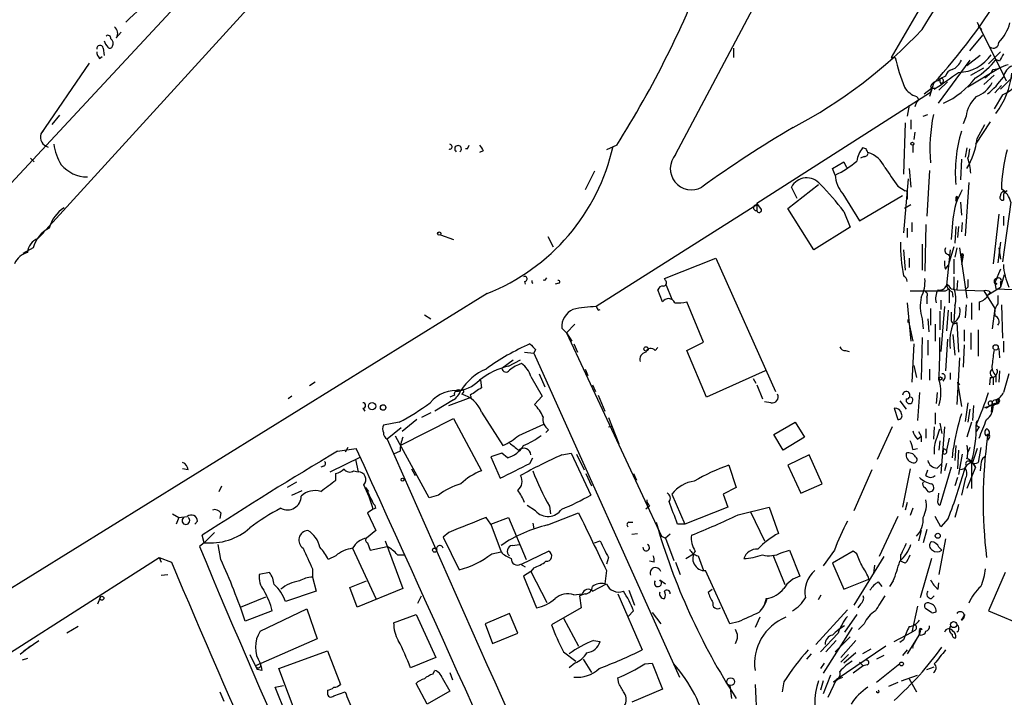
# Model space of a CAD drawing. Extents: x -341217 to 133236, y -176544 to 202283.
# Drawn here: x 231 to 320, y 165079 to 165141 of the extents above; entities that cross this region are included whole.
import ezdxf

# ---------------------------------------------------------------- set-up
doc = ezdxf.new("R2010")
doc.units = 0
doc.header["$MEASUREMENT"] = 0
doc.layers.add('MAIN', color=5, linetype='CONTINUOUS')

msp = doc.modelspace()

# ---------------------------------------------------------------- linework, layer by layer
at = {"layer": 'MAIN'}
for p, q in [((264.7527, 165156.9143), (232.2407, 165121.185)), ((257.2173, 165155.729), (216.154, 165111.533)), ((289.9833, 165128.7203), (302.3447, 165152.0883)), ((314.1133, 165145.3997), (309.5413, 165137.5257)), ((317.3307, 165140.743), (319.7013, 165135.917)), ((317.4153, 165140.4043), (317.754, 165140.0657)), ((239.268, 165139.3037), (239.6913, 165139.8117)), ((316.6533, 165138.1183), (317.8387, 165139.5577)), ((238.0827, 165138.3723), (238.1673, 165137.695)), ((295.2327, 165138.3723), (295.2327, 165137.5257)), ((317.5847, 165137.695), (316.3993, 165136.7637)), ((319.4473, 165138.0337), (318.3467, 165136.933)), ((236.8127, 165137.0177), (232.41, 165130.583)), ((237.744, 165137.441), (237.998, 165137.6103)), ((309.5413, 165137.5257), (309.88, 165137.5257)), ((316.6533, 165137.2717), (313.7747, 165133.377)), ((319.3627, 165137.187), (319.024, 165137.3563)), ((319.278, 165136.5097), (316.484, 165134.8163)), ((316.738, 165135.917), (317.9233, 165136.5943)), ((318.8547, 165135.917), (317.9233, 165135.0703)), ((318.77, 165136.425), (319.278, 165136.5097)), ((320.8867, 165136.0863), (319.4473, 165134.647)), ((319.7013, 165135.917), (319.9553, 165135.409)), ((313.3513, 165135.155), (313.0127, 165133.9697)), ((313.7747, 165135.409), (313.944, 165135.5783)), ((314.6213, 165135.3243), (313.8593, 165134.5623)), ((314.452, 165135.8323), (313.944, 165135.5783)), ((314.0287, 165135.155), (314.198, 165135.2397)), ((297.3493, 165124.3177), (313.0127, 165134.3083)), ((312.5047, 165134.2237), (313.182, 165134.7317)), ((313.5207, 165134.7317), (313.436, 165134.647)), ((319.6167, 165134.139), (318.8547, 165132.869)), ((318.9393, 165134.3083), (319.532, 165134.9857)), ((311.8273, 165133.4617), (311.658, 165133.0383)), ((311.15, 165133.2077), (310.9807, 165132.1917)), ((312.42, 165132.1917), (312.8433, 165132.361)), ((234.1033, 165132.2763), (233.426, 165131.4297)), ((310.8113, 165131.599), (310.642, 165126.9423)), ((311.3193, 165131.853), (311.3193, 165131.0063)), ((316.3147, 165132.1917), (316.0607, 165131.5143)), ((318.516, 165131.6837), (317.1613, 165129.6517)), ((232.664, 165130.9217), (232.41, 165130.583)), ((311.658, 165130.7523), (311.5733, 165130.075)), ((317.3307, 165130.1597), (318.008, 165131.4297)), ((271.1027, 165129.2283), (271.272, 165129.567)), ((272.542, 165129.059), (272.2033, 165128.8897)), ((284.6493, 165129.567), (283.718, 165129.1437)), ((307.2553, 165129.2283), (306.9167, 165129.313)), ((311.4887, 165129.567), (311.4887, 165128.8897)), ((316.3993, 165129.313), (316.23, 165128.4663)), ((231.4787, 165128.3817), (231.8173, 165128.043)), ((304.2073, 165127.4503), (305.2233, 165128.043)), ((305.2233, 165128.043), (305.4773, 165127.535)), ((307.086, 165128.551), (306.7473, 165128.3817)), ((315.8913, 165128.297), (315.8067, 165126.4343)), ((282.6173, 165127.1963), (281.7707, 165125.503)), ((304.4613, 165126.8577), (304.2073, 165127.4503)), ((311.15, 165127.4503), (311.3193, 165125.757)), ((313.0127, 165127.281), (312.7587, 165123.1323)), ((311.0653, 165126.519), (310.642, 165121.6083)), ((316.5687, 165126.1803), (316.23, 165121.3543)), ((300.1433, 165123.8097), (302.9373, 165126.011)), ((300.99, 165124.741), (300.482, 165125.757)), ((310.134, 165125.8417), (310.8113, 165125.4183)), ((297.7727, 165123.725), (297.3493, 165124.3177)), ((305.1387, 165125.1643), (306.6627, 165122.709)), ((306.6627, 165122.709), (310.5573, 165124.995)), ((310.9807, 165125.0797), (310.9807, 165124.6563)), ((315.3833, 165124.8257), (315.3833, 165124.487)), ((315.3833, 165124.487), (315.5527, 165124.8257)), ((315.8067, 165124.4023), (315.8913, 165123.217)), ((320.3787, 165124.4023), (319.6167, 165118.9837)), ((319.7013, 165124.9103), (319.7013, 165124.5717)), ((297.3493, 165124.1483), (282.7867, 165114.9197)), ((297.3493, 165124.1483), (297.3493, 165123.6403)), ((302.514, 165120.0843), (300.1433, 165123.8097)), ((305.2233, 165123.5557), (305.816, 165122.1163)), ((311.3193, 165124.1483), (310.7267, 165123.8097)), ((311.404, 165122.5397), (311.404, 165121.693)), ((315.1293, 165122.8783), (314.96, 165121.0157)), ((315.976, 165122.5397), (315.8913, 165121.693)), ((319.278, 165123.3017), (318.77, 165118.8143)), ((319.7013, 165123.1323), (319.7013, 165122.2857)), ((305.816, 165122.1163), (302.514, 165120.0843)), ((310.9807, 165122.0317), (310.9807, 165121.185)), ((312.674, 165122.3703), (312.5893, 165118.137)), ((315.3833, 165122.201), (315.2987, 165120.677)), ((315.6373, 165122.201), (315.5527, 165121.185)), ((232.156, 165121.1003), (232.664, 165121.6083)), ((268.6473, 165121.439), (269.8327, 165121.0157)), ((278.384, 165121.2697), (278.892, 165120.3383)), ((319.4473, 165120.7617), (319.1933, 165118.899)), ((231.7327, 165120.2537), (230.8013, 165119.7457)), ((310.642, 165120.0843), (310.8113, 165118.2217)), ((312.3353, 165120.5923), (312.3353, 165118.2217)), ((314.8753, 165120.0843), (314.5367, 165116.867)), ((315.214, 165120.3383), (314.706, 165118.645)), ((315.468, 165120.2537), (315.2987, 165119.407)), ((315.722, 165120.2537), (316.3993, 165115.6817)), ((319.278, 165120.2537), (319.4473, 165119.2377)), ((288.9673, 165117.4597), (293.624, 165119.3223)), ((293.624, 165119.3223), (299.0427, 165107.215)), ((311.15, 165119.3223), (311.15, 165118.4757)), ((314.706, 165119.661), (314.8753, 165119.407)), ((315.214, 165119.2377), (315.214, 165117.883)), ((315.8913, 165119.3223), (316.0607, 165119.5763)), ((316.0607, 165119.5763), (315.8913, 165118.7297)), ((315.976, 165119.7457), (316.0607, 165119.5763)), ((314.452, 165118.3063), (314.706, 165118.645)), ((319.4473, 165118.3063), (318.9393, 165117.121)), ((276.2673, 165117.2057), (276.352, 165116.9517)), ((278.13, 165117.2903), (278.2993, 165117.5443)), ((289.052, 165117.2903), (288.9673, 165117.4597)), ((315.214, 165117.629), (315.214, 165116.613)), ((315.5527, 165117.2903), (315.468, 165116.4437)), ((319.1087, 165117.4597), (318.9393, 165117.121)), ((319.786, 165117.7983), (319.4473, 165116.6977)), ((279.4, 165117.0363), (279.0613, 165116.9517)), ((288.798, 165115.343), (288.3747, 165116.4437)), ((289.1367, 165116.867), (289.6447, 165115.597)), ((314.452, 165116.359), (314.7907, 165116.5283)), ((314.7907, 165116.5283), (314.7907, 165115.2583)), ((314.96, 165116.5283), (315.468, 165116.4437)), ((315.0447, 165116.2743), (315.1293, 165115.7663)), ((315.468, 165116.4437), (317.9233, 165116.359)), ((316.484, 165116.6977), (316.23, 165116.4437)), ((317.9233, 165116.359), (318.9393, 165114.7503)), ((318.3467, 165116.0203), (319.4473, 165116.6977)), ((318.516, 165116.2743), (318.3467, 165116.0203)), ((319.1087, 165116.9517), (318.9393, 165117.121)), ((318.9393, 165117.121), (319.024, 165116.5283)), ((319.024, 165116.5283), (321.3947, 165116.4437)), ((319.4473, 165117.121), (319.4473, 165116.6977)), ((272.8807, 165116.105), (219.0327, 165082.7463)), ((312.7587, 165115.7663), (312.7587, 165115.1737)), ((314.0287, 165115.5123), (314.0287, 165114.6657)), ((319.1933, 165115.9357), (319.1933, 165115.1737)), ((282.956, 165114.581), (283.1253, 165114.6657)), ((292.5233, 165111.7023), (290.9993, 165115.343)), ((310.9807, 165115.2583), (311.3193, 165111.787)), ((313.0973, 165114.7503), (313.0973, 165113.2263)), ((313.944, 165114.4963), (313.944, 165112.803)), ((314.3673, 165114.9197), (314.0287, 165110.8557)), ((314.706, 165114.581), (314.5367, 165112.7183)), ((315.2987, 165115.0043), (315.214, 165113.4803)), ((316.3147, 165115.089), (316.23, 165113.9037)), ((316.8227, 165115.2583), (316.8227, 165113.7343)), ((317.5, 165115.343), (317.5, 165114.581)), ((318.9393, 165114.7503), (318.6853, 165112.8877)), ((319.532, 165115.089), (319.6167, 165112.041)), ((267.208, 165114.1577), (267.8007, 165113.819)), ((311.0653, 165113.4803), (311.0653, 165113.7343)), ((311.0653, 165113.7343), (311.4887, 165111.787)), ((312.3353, 165113.819), (312.42, 165112.8877)), ((312.8433, 165113.819), (312.928, 165112.6337)), ((279.654, 165112.9723), (280.0773, 165112.549)), ((280.8393, 165113.311), (280.0773, 165112.549)), ((313.5207, 165113.311), (313.5207, 165111.787)), ((315.468, 165113.4803), (315.6373, 165110.771)), ((316.1453, 165112.803), (316.1453, 165111.787)), ((317.4153, 165112.803), (317.4153, 165110.4323)), ((280.0773, 165112.549), (280.5853, 165111.787)), ((280.0773, 165112.549), (288.7133, 165094.0917)), ((312.3353, 165112.1257), (312.2507, 165108.3157)), ((312.8433, 165111.8717), (312.8433, 165110.517)), ((314.6213, 165111.9563), (314.452, 165109.0777)), ((315.1293, 165112.3797), (315.2987, 165110.517)), ((316.738, 165112.549), (316.738, 165111.025)), ((277.2833, 165111.025), (277.114, 165110.6863)), ((280.7547, 165111.533), (281.0933, 165110.771)), ((288.1207, 165110.9403), (288.3747, 165111.1943)), ((290.9993, 165110.9403), (292.5233, 165111.7023)), ((292.7773, 165106.707), (290.9993, 165110.9403)), ((305.3927, 165110.9403), (305.7313, 165110.8557)), ((311.5733, 165111.533), (311.404, 165108.0617)), ((316.1453, 165111.4483), (316.0607, 165109.4163)), ((319.278, 165111.1097), (319.3627, 165110.263)), ((319.7013, 165111.787), (319.7013, 165110.771)), ((274.2353, 165109.3317), (275.2513, 165110.0937)), ((274.828, 165109.501), (275.9287, 165110.0937)), ((276.2673, 165110.771), (277.114, 165110.6863)), ((277.114, 165110.6863), (290.322, 165081.307)), ((315.722, 165110.263), (315.468, 165106.0297)), ((281.7707, 165109.247), (282.0247, 165108.6543)), ((311.5733, 165109.5857), (311.8273, 165108.485)), ((313.0127, 165109.247), (313.0127, 165108.231)), ((276.86, 165108.5697), (277.876, 165106.7917)), ((277.622, 165108.8237), (278.13, 165107.6383)), ((298.1113, 165109.0777), (292.7773, 165106.707)), ((297.0107, 165108.4003), (297.2647, 165107.977)), ((314.3673, 165108.4003), (314.198, 165108.1463)), ((314.8753, 165108.9083), (314.8753, 165108.3157)), ((318.516, 165108.485), (318.4313, 165107.8077)), ((318.77, 165108.485), (318.77, 165107.8077)), ((319.024, 165108.6543), (319.024, 165108.0617)), ((319.3627, 165109.0777), (319.278, 165108.0617)), ((257.302, 165108.0617), (256.794, 165107.723)), ((272.288, 165108.231), (272.3727, 165107.5537)), ((282.448, 165107.8077), (282.702, 165107.215)), ((297.3493, 165107.8077), (297.8573, 165106.5377)), ((315.5527, 165108.0617), (315.722, 165107.8077)), ((315.5527, 165108.0617), (315.8913, 165105.8603)), ((255.1853, 165106.7917), (254.8467, 165106.5377)), ((269.8327, 165106.453), (268.1393, 165105.437)), ((269.4093, 165105.945), (271.4413, 165106.707)), ((269.9173, 165106.8763), (269.494, 165106.707)), ((270.764, 165107.215), (270.5947, 165106.961)), ((271.3567, 165106.8763), (271.4413, 165106.707)), ((277.876, 165106.7917), (277.1987, 165106.0297)), ((282.956, 165106.8763), (283.5487, 165105.437)), ((312.0813, 165107.1303), (311.912, 165104.5903)), ((313.69, 165107.1303), (313.6053, 165106.1143)), ((319.024, 165106.453), (319.1087, 165106.199)), ((261.62, 165105.691), (261.7893, 165105.437)), ((298.6193, 165106.199), (298.0267, 165106.2837)), ((309.7953, 165105.691), (310.134, 165104.675)), ((310.3033, 165106.3683), (310.896, 165105.6063)), ((316.484, 165106.199), (316.23, 165104.5057)), ((316.6533, 165105.6063), (316.484, 165104.421)), ((316.992, 165105.945), (316.9073, 165104.5903)), ((318.008, 165105.7757), (318.6007, 165105.945)), ((318.1773, 165105.691), (318.008, 165105.7757)), ((318.6853, 165106.2837), (318.6007, 165105.3523)), ((318.77, 165105.945), (319.1087, 165106.199)), ((318.8547, 165106.1143), (319.1087, 165106.199)), ((319.278, 165106.3683), (319.1087, 165106.199)), ((319.278, 165106.2837), (319.1087, 165106.199)), ((265.0067, 165102.3043), (269.8327, 165104.7597)), ((266.5307, 165104.675), (265.176, 165103.5743)), ((267.8007, 165105.2677), (266.954, 165104.8443)), ((269.8327, 165104.7597), (272.3727, 165100.0183)), ((272.3727, 165105.3523), (274.32, 165102.3043)), ((283.8873, 165104.8443), (284.8187, 165102.4737)), ((313.5207, 165105.2677), (313.5207, 165104.2517)), ((264.922, 165104.421), (263.4827, 165104.167)), ((265.0913, 165103.913), (263.8213, 165102.897)), ((275.7593, 165103.2357), (278.0453, 165104.2517)), ((283.8873, 165103.9977), (284.226, 165104.0823)), ((298.8733, 165103.3203), (300.8207, 165104.421)), ((300.8207, 165104.421), (301.6673, 165103.0663)), ((309.626, 165103.9977), (308.2713, 165101.0343)), ((312.674, 165103.8283), (312.674, 165102.9817)), ((313.436, 165103.9977), (313.3513, 165102.897)), ((313.69, 165103.0663), (313.944, 165103.8283)), ((313.944, 165104.3363), (314.1133, 165103.405)), ((314.3673, 165103.9977), (314.0287, 165099.7643)), ((316.8227, 165104.421), (316.3993, 165103.0663)), ((317.5, 165103.9977), (317.246, 165103.5743)), ((267.6313, 165097.563), (264.5833, 165103.151)), ((278.4687, 165103.7437), (278.2147, 165103.4897)), ((299.72, 165101.881), (298.8733, 165103.3203)), ((301.6673, 165103.0663), (299.72, 165101.881)), ((311.912, 165102.897), (312.2507, 165103.151)), ((311.9967, 165103.5743), (312.2507, 165103.151)), ((312.2507, 165103.151), (312.2507, 165102.643)), ((314.7907, 165102.9817), (314.5367, 165101.881)), ((318.4313, 165103.0663), (318.262, 165102.8123)), ((259.334, 165101.7963), (261.0273, 165102.0503)), ((260.2653, 165102.135), (260.0113, 165101.7117)), ((311.4887, 165101.9657), (311.912, 165102.0503)), ((313.944, 165102.7277), (313.8593, 165101.881)), ((314.2827, 165102.0503), (314.198, 165101.627)), ((314.2827, 165102.0503), (314.5367, 165101.881)), ((315.3833, 165102.3043), (315.2987, 165100.9497)), ((316.6533, 165102.135), (316.484, 165101.7117)), ((317.3307, 165102.0503), (316.9073, 165100.7803)), ((317.6693, 165102.135), (317.4153, 165100.7803)), ((258.6567, 165099.9337), (261.4507, 165101.2883)), ((265.0067, 165101.7963), (264.414, 165101.5423)), ((274.2353, 165101.627), (273.2193, 165101.2883)), ((273.2193, 165101.2883), (274.066, 165099.341)), ((274.7433, 165101.2037), (274.2353, 165101.627)), ((276.7753, 165100.6957), (277.0293, 165101.2037)), ((279.654, 165101.4577), (280.5007, 165101.627)), ((280.5007, 165101.627), (282.2787, 165097.817)), ((281.0087, 165101.5423), (281.686, 165100.103)), ((302.0907, 165101.4577), (300.1433, 165100.5263)), ((303.276, 165098.833), (302.0907, 165101.4577)), ((315.1293, 165101.881), (315.0447, 165101.2037)), ((315.6373, 165101.881), (315.5527, 165100.1877)), ((315.976, 165101.5423), (315.6373, 165099.6797)), ((258.064, 165100.4417), (257.81, 165100.357)), ((260.9427, 165101.0343), (261.1967, 165099.9337)), ((294.8093, 165100.5263), (295.4867, 165098.4943)), ((300.1433, 165100.5263), (301.3287, 165097.9863)), ((313.69, 165100.2723), (314.1133, 165100.6957)), ((314.96, 165100.357), (313.944, 165096.8857)), ((314.5367, 165100.6957), (314.3673, 165100.0183)), ((316.3147, 165100.5263), (316.23, 165100.2723)), ((317.1613, 165100.357), (316.3993, 165098.4097)), ((316.8227, 165100.865), (316.8227, 165098.4097)), ((317.6693, 165100.611), (317.5847, 165100.0183)), ((245.7873, 165100.103), (245.2793, 165100.1877)), ((259.1647, 165099.1717), (259.1647, 165099.7643)), ((260.7733, 165100.0183), (261.1967, 165099.9337)), ((266.0227, 165100.1877), (266.3613, 165099.595)), ((281.8553, 165099.7643), (282.3633, 165098.6637)), ((286.1733, 165099.7643), (286.4273, 165099.1717)), ((307.7633, 165100.103), (306.1547, 165096.3777)), ((311.2347, 165100.1877), (310.5573, 165096.7163)), ((312.674, 165099.595), (312.8433, 165100.103)), ((315.5527, 165099.4257), (315.2987, 165098.6637)), ((316.1453, 165100.1877), (315.8067, 165100.103)), ((248.5813, 165098.1557), (248.8353, 165098.6637)), ((255.6087, 165099.0023), (254.762, 165098.4943)), ((261.874, 165098.4943), (262.128, 165098.1557)), ((261.874, 165098.4943), (262.5513, 165097.055)), ((295.4867, 165098.4943), (294.3013, 165097.9017)), ((301.3287, 165097.9863), (303.276, 165098.833)), ((312.5893, 165098.4943), (312.8433, 165098.1557)), ((316.23, 165099.2563), (315.8913, 165097.817)), ((255.1853, 165097.817), (256.1167, 165098.2403)), ((268.478, 165097.817), (267.6313, 165097.563)), ((289.6447, 165097.9017), (290.83, 165095.1923)), ((294.3013, 165097.9017), (294.7247, 165096.7163)), ((313.7747, 165097.3937), (313.8593, 165097.9863)), ((262.382, 165097.4783), (262.5513, 165097.055)), ((262.8053, 165096.6317), (262.5513, 165096.547)), ((277.2833, 165096.3777), (276.5213, 165096.8857)), ((278.5533, 165096.801), (278.638, 165096.1237)), ((287.6127, 165096.801), (287.274, 165096.547)), ((294.7247, 165096.7163), (290.83, 165095.1923)), ((295.656, 165096.039), (298.45, 165096.7163)), ((298.45, 165096.7163), (299.2967, 165094.3457)), ((310.9807, 165097.1397), (310.8113, 165096.4623)), ((311.4887, 165096.6317), (311.2347, 165095.9543)), ((315.6373, 165096.9703), (315.2987, 165095.785)), ((244.348, 165096.1237), (244.9407, 165095.785)), ((244.9407, 165095.785), (244.6867, 165095.1923)), ((244.9407, 165095.785), (245.7027, 165095.8697)), ((248.7507, 165096.2083), (248.666, 165095.7003)), ((262.5513, 165096.547), (262.0433, 165096.2083)), ((262.0433, 165096.2083), (262.8053, 165094.5997)), ((273.2193, 165095.1923), (272.796, 165095.785)), ((273.2193, 165095.1923), (274.828, 165095.785)), ((274.828, 165095.785), (276.4367, 165091.975)), ((278.384, 165095.1077), (281.178, 165096.2083)), ((296.7567, 165096.293), (298.0267, 165093.6683)), ((310.134, 165095.8697), (308.4407, 165092.229)), ((314.0287, 165094.9383), (313.5207, 165095.8697)), ((246.634, 165095.4463), (246.38, 165095.1923)), ((273.2193, 165095.1923), (274.1507, 165092.6523)), ((277.0293, 165095.277), (277.114, 165094.769)), ((285.75, 165095.3617), (286.0887, 165095.3617)), ((290.83, 165095.1923), (290.1527, 165095.1923)), ((314.706, 165095.7003), (314.0287, 165094.9383)), ((247.2267, 165093.499), (247.0573, 165094.1763)), ((248.158, 165094.4303), (247.2267, 165093.499)), ((262.8053, 165094.5997), (261.9587, 165093.9223)), ((269.4093, 165094.4303), (268.9013, 165094.007)), ((268.9013, 165094.007), (270.3407, 165091.0437)), ((286.004, 165094.261), (286.512, 165094.3457)), ((288.7133, 165094.0917), (289.052, 165093.9223)), ((289.4753, 165094.261), (289.052, 165093.9223)), ((312.2507, 165094.5997), (311.9967, 165093.6683)), ((312.0813, 165094.4303), (312.2507, 165094.5997)), ((312.7587, 165094.6843), (312.42, 165093.499)), ((247.2267, 165093.499), (246.8033, 165093.1603)), ((248.7507, 165091.975), (248.4967, 165093.3297)), ((262.0433, 165093.499), (262.2973, 165092.8217)), ((262.2973, 165092.8217), (263.8213, 165093.1603)), ((263.652, 165093.6683), (265.2607, 165089.3503)), ((275.1667, 165093.245), (275.844, 165093.3297)), ((282.6173, 165093.499), (283.1253, 165093.6683)), ((289.052, 165093.9223), (289.814, 165091.8903)), ((314.452, 165093.8377), (313.8593, 165090.6203)), ((313.8593, 165093.0757), (314.1133, 165092.8217)), ((259.1647, 165092.3137), (258.4873, 165091.975)), ((260.6887, 165092.991), (262.8053, 165088.419)), ((264.7527, 165092.3983), (265.43, 165092.3983)), ((273.304, 165092.483), (274.1507, 165092.6523)), ((276.0133, 165091.5517), (278.4687, 165092.737)), ((290.9147, 165092.0597), (291.592, 165092.483)), ((292.0153, 165092.3137), (292.5233, 165090.959)), ((298.7887, 165092.3983), (299.8893, 165089.689)), ((299.5507, 165092.5677), (300.3127, 165092.8217)), ((300.3127, 165092.8217), (301.244, 165090.451)), ((304.3767, 165092.8217), (303.3607, 165091.3823)), ((306.07, 165092.737), (304.2073, 165091.6363)), ((306.4087, 165092.483), (306.07, 165092.737)), ((308.864, 165092.229), (306.1547, 165087.8263)), ((310.388, 165092.3983), (310.388, 165091.8057)), ((225.3827, 165080.799), (243.1627, 165092.1443)), ((243.1627, 165092.1443), (243.332, 165091.721)), ((243.1627, 165092.1443), (244.2633, 165091.721)), ((275.9287, 165091.5517), (276.352, 165091.2977)), ((283.8873, 165092.1443), (283.718, 165091.5517)), ((288.036, 165091.721), (287.6127, 165091.8057)), ((289.9833, 165091.721), (290.4067, 165090.6203)), ((304.2073, 165091.6363), (305.2233, 165089.2657)), ((308.0173, 165091.467), (307.9327, 165090.705)), ((310.8113, 165091.6363), (310.388, 165091.8057)), ((313.182, 165092.0597), (312.166, 165088.5037)), ((243.332, 165090.5357), (243.9247, 165090.6203)), ((253.1533, 165090.7897), (252.222, 165090.6203)), ((257.048, 165091.1283), (257.048, 165090.3663)), ((276.86, 165090.8743), (276.1827, 165090.451)), ((276.1827, 165090.451), (277.368, 165087.5723)), ((277.114, 165091.213), (276.86, 165090.8743)), ((276.86, 165090.8743), (278.2993, 165088.0803)), ((283.718, 165090.959), (283.5487, 165089.7737)), ((294.894, 165086.133), (292.6927, 165090.959)), ((319.8707, 165090.7897), (318.3467, 165087.3183)), ((257.048, 165090.3663), (257.3867, 165089.0963)), ((260.4347, 165089.435), (261.9587, 165090.0277)), ((282.448, 165089.0963), (283.718, 165089.7737)), ((288.544, 165090.1123), (289.052, 165089.7737)), ((305.2233, 165089.2657), (307.5093, 165090.197)), ((308.356, 165089.943), (308.6947, 165089.5197)), ((309.7107, 165090.0277), (309.372, 165089.5197)), ((313.7747, 165089.2657), (313.8593, 165089.8583)), ((257.3867, 165089.0963), (254.5927, 165088.165)), ((261.112, 165087.657), (260.4347, 165089.435)), ((265.2607, 165089.3503), (261.112, 165087.657)), ((266.6153, 165087.9957), (266.954, 165088.673)), ((280.7547, 165088.7577), (281.5167, 165088.8423)), ((281.7707, 165088.8423), (281.2627, 165088.673)), ((281.2627, 165088.673), (281.432, 165087.5723)), ((284.734, 165088.8423), (286.9353, 165083.7623)), ((285.75, 165089.181), (286.258, 165087.8263)), ((292.9467, 165089.0117), (293.2853, 165089.2657)), ((302.9373, 165088.3343), (303.1913, 165088.7577)), ((313.182, 165088.419), (313.436, 165088.673)), ((237.8287, 165088.5883), (237.5747, 165087.911)), ((250.5287, 165087.657), (252.8147, 165088.5883)), ((298.196, 165088.419), (298.0267, 165087.911)), ((306.7473, 165087.911), (306.4933, 165087.5723)), ((311.912, 165087.7417), (311.404, 165085.371)), ((253.4073, 165087.3183), (250.952, 165086.387)), ((252.3067, 165085.4557), (256.54, 165087.4877)), ((256.54, 165087.4877), (257.4713, 165084.7783)), ((264.414, 165086.2177), (266.446, 165086.9797)), ((266.446, 165086.9797), (268.224, 165083.085)), ((274.9127, 165087.0643), (272.7113, 165086.133)), ((275.6747, 165085.2863), (274.9127, 165087.0643)), ((281.432, 165087.5723), (278.7227, 165086.0483)), ((286.1733, 165087.3183), (285.6653, 165086.8103)), ((287.8667, 165087.149), (288.6287, 165086.133)), ((305.562, 165087.403), (302.6833, 165084.2703)), ((306.4087, 165086.9797), (305.308, 165085.371)), ((313.182, 165087.149), (312.674, 165087.4877)), ((315.8913, 165086.4717), (316.23, 165086.9797)), ((318.3467, 165087.3183), (334.4333, 165080.6297)), ((272.7113, 165086.133), (273.3887, 165084.355)), ((279.8233, 165086.641), (281.178, 165084.101)), ((295.656, 165086.3023), (294.894, 165086.133)), ((297.6033, 165086.7257), (297.18, 165085.7943)), ((307.086, 165086.133), (306.578, 165085.625)), ((235.7967, 165085.879), (234.7807, 165085.2863)), ((273.3887, 165084.355), (275.6747, 165085.2863)), ((304.7153, 165085.2863), (303.1067, 165083.593)), ((305.9853, 165085.7943), (303.3607, 165081.6457)), ((309.7953, 165084.5243), (311.404, 165085.371)), ((312.0813, 165085.2017), (310.9807, 165083.4237)), ((311.658, 165085.5403), (311.404, 165085.371)), ((311.4887, 165084.101), (312.0813, 165085.2017)), ((312.166, 165085.4557), (312.0813, 165085.2017)), ((230.886, 165083.6777), (232.2407, 165084.609)), ((257.4713, 165084.7783), (251.8833, 165082.323)), ((282.5327, 165084.609), (283.1253, 165084.5243)), ((304.546, 165084.609), (303.6147, 165083.593)), ((305.816, 165084.9477), (304.4613, 165083.593)), ((306.324, 165084.609), (304.9693, 165083.085)), ((310.642, 165084.6937), (310.3033, 165084.4397)), ((231.4787, 165084.101), (230.5473, 165083.339)), ((251.3753, 165083.339), (252.0527, 165081.9843)), ((254, 165082.069), (258.4027, 165083.6777)), ((258.4027, 165083.6777), (259.588, 165080.6297)), ((279.8233, 165083.593), (280.924, 165082.7463)), ((302.26, 165083.4237), (301.8367, 165082.9157)), ((309.0333, 165084.101), (304.546, 165081.053)), ((305.6467, 165083.339), (304.9693, 165082.6617)), ((306.324, 165083.5083), (305.2233, 165082.577)), ((307.6787, 165083.847), (306.9167, 165083.4237)), ((308.864, 165083.2543), (308.1867, 165082.9157)), ((310.9807, 165083.7623), (310.5573, 165083.2543)), ((231.2247, 165083.0003), (230.7167, 165082.831)), ((268.224, 165083.085), (265.938, 165082.1537)), ((280.8393, 165082.577), (280.3313, 165082.1537)), ((281.6013, 165082.9157), (282.3633, 165081.7303)), ((287.1893, 165082.4923), (287.8667, 165082.577)), ((287.8667, 165082.577), (288.798, 165080.2063)), ((303.4453, 165082.577), (303.1067, 165082.069)), ((306.6627, 165082.6617), (307.0013, 165082.323)), ((307.34, 165082.4077), (307.0013, 165082.323)), ((310.3033, 165082.4923), (308.1867, 165080.799)), ((251.8833, 165082.323), (252.0527, 165081.9843)), ((252.476, 165081.8997), (252.0527, 165081.9843)), ((256.2013, 165076.3117), (254, 165082.069)), ((267.97, 165081.561), (268.1393, 165081.8997)), ((269.494, 165081.7303), (269.748, 165081.053)), ((304.038, 165081.4763), (303.3607, 165079.783)), ((307.0013, 165082.323), (306.07, 165081.6457)), ((310.4727, 165080.9683), (311.912, 165081.4763)), ((312.7587, 165081.9843), (313.436, 165082.2383)), ((267.462, 165078.8517), (266.446, 165080.7143)), ((268.8167, 165081.2223), (269.494, 165080.037)), ((284.8187, 165080.7143), (284.734, 165081.2223)), ((297.18, 165080.6297), (297.3493, 165077.0737)), ((299.8047, 165080.8837), (299.6353, 165079.9523)), ((303.3607, 165080.9683), (303.1067, 165080.1217)), ((304.546, 165081.053), (303.784, 165079.4443)), ((304.292, 165080.8837), (304.546, 165081.053)), ((304.546, 165081.053), (305.1387, 165081.307)), ((310.134, 165080.799), (309.2873, 165080.4603)), ((311.15, 165081.1377), (311.8273, 165079.9523)), ((248.666, 165079.9523), (249.0047, 165079.1057)), ((253.6613, 165080.3757), (254.4233, 165080.545)), ((254.6773, 165077.9203), (253.6613, 165080.3757)), ((258.4027, 165080.1217), (258.4027, 165079.8677)), ((258.9953, 165079.6137), (260.0113, 165079.9523)), ((269.494, 165080.037), (267.462, 165078.8517)), ((288.798, 165080.2063), (286.004, 165079.021)), ((294.894, 165080.545), (295.0633, 165079.3597))]:
    msp.add_line(p, q, dxfattribs=at)
for centre, radius in [((-151803.7311, 12869.673), 189413.5539), ((311.4463, 165129.6941), 0.1338), ((268.5414, 165121.5449), 0.1496), ((287.3022, 165111.0815), 0.1995), ((319.0028, 165111.2156), 0.2413), ((314.0004, 165108.4004), 0.1411), ((262.4616, 165105.8853), 0.3237), ((263.4584, 165105.7636), 0.2493), ((265.2183, 165099.214), 0.1338), ((313.7464, 165094.1199), 0.2275), ((268.1393, 165092.8217), 0.1893), ((237.9556, 165088.4614), 0.1796), ((315.1904, 165086.0656), 0.278), ((310.4726, 165082.4924), 0.1693), ((294.9701, 165080.8837), 0.3471)]:
    msp.add_circle(centre, radius, dxfattribs=at)
for centre, radius, start, end in [((169.4352, 165228.7622), 168.1889, 328.172586, 335.029505), ((274.2544, 165171.0604), 53.0826, 317.436582, 340.713581), ((206.2118, 165178.9906), 92.7099, 327.784902, 339.317394), ((267.4205, 165111.6447), 39.9039, 127.745223, 133.179775), ((316.2581, 165141.7852), 4.1903, 316.111968, 344.399256), ((238.5061, 165139.2755), 0.2602, 347.454468, 130.620402), ((238.6573, 165139.724), 0.7414, 325.463216, 53.462405), ((279.6222, 165170.9371), 44.9799, 297.87357, 316.659086), ((237.7864, 165138.33), 0.2994, 8.124688, 188.121983), ((239.4244, 165139.375), 1.2985, 194.508195, 224.98752), ((238.5059, 165138.7957), 0.4937, 329.040224, 59.024302), ((318.7949, 165138.8525), 0.4839, 234.809148, 3.293455), ((238.4469, 165138.093), 0.9587, 183.546139, 222.848561), ((238.6965, 165138.6051), 0.2413, 217.862488, 344.765709), ((315.541, 165139.8821), 3.7123, 271.486445, 325.506023), ((488.8769, 165052.8657), 189.3281, 153.323754, 153.55291), ((334.6502, 165143.7795), 25.5475, 194.169509, 200.53901), ((314.4521, 165137.8641), 1.5564, 292.381136, 337.627074), ((313.6765, 165141.3676), 6.6848, 301.419733, 323.125474), ((320.8857, 165133.7173), 3.2221, 103.661034, 119.930811), ((-66.4587, 165685.7275), 669.3353, 304.5809563, 304.8101418), ((315.2137, 165135.6633), 0.7802, 102.509691, 167.490309), ((316.6943, 165137.7387), 2.4565, 302.329512, 327.670488), ((313.3172, 165136.8067), 7.1823, 322.613803, 354.243447), ((317.4332, 165138.7899), 5.138, 295.149071, 330.446826), ((320.9615, 165135.5583), 1.2744, 108.934001, 171.452783), ((313.8533, 165134.5986), 0.8142, 95.539741, 158.198591), ((314.4099, 165135.4514), 0.4829, 164.763614, 217.866658), ((314.071, 165135.409), 0.2116, 306.875312, 126.875312), ((311.1501, 165140.2771), 7.5779, 294.417736, 322.490738), ((316.326, 165136.4629), 2.6575, 290.254247, 332.595118), ((313.4433, 165140.2163), 7.6897, 308.803054, 324.470811), ((312.5469, 165136.0438), 2.1954, 213.994799, 250.866005), ((312.7916, 165134.6422), 0.4005, 303.511502, 40.250638), ((313.3514, 165219.4316), 84.7001, 269.885409, 270.114524), ((311.7216, 165133.7157), 0.2751, 292.594233, 67.405767), ((319.3, 165131.7609), 3.0162, 132.920266, 171.788499), ((328.7084, 165129.2663), 15.6658, 168.606577, 184.789428), ((233.367, 165130.3437), 0.9865, 165.960939, 253.528845), ((353.7436, 165040.817), 104.8021, 120.43733, 125.857174), ((328.4231, 165127.0781), 13.0834, 163.30344, 184.678323), ((310.0894, 165131.1342), 7.3066, 329.722396, 352.335453), ((238.1268, 165130.2451), 4.5702, 187.460433, 212.508115), ((269.4901, 165129.4323), 0.2194, 248.39255, 88.981632), ((270.256, 165129.2283), 0.3053, 303.684862, 236.315138), ((271.018, 165128.9016), 0.3375, 75.465545, 104.534455), ((399.361, 165213.9802), 152.6259, 213.578058, 213.807262), ((266.0059, 165133.5508), 18.7515, 291.507723, 347.468906), ((309.073, 165127.6873), 2.7005, 142.986251, 170.614067), ((307.1283, 165128.8474), 0.2994, 261.878017, 8.121983), ((222.69, 165086.709), 94.6529, 26.463995, 26.693178), ((306.8215, 165126.6766), 2.2938, 21.975808, 74.753863), ((314.239, 165129.2709), 2.4147, 338.392463, 358.989129), ((333.2375, 165125.4441), 13.7062, 164.340444, 179.399703), ((291.424, 165127.4429), 1.9254, 138.438125, 298.882629), ((300.6099, 165134.8914), 8.9092, 295.613316, 310.607852), ((311.6789, 165126.7796), 5.0651, 2.799647, 18.439241), ((236.6663, 165129.8409), 3.1527, 220.604646, 269.582002), ((732.871, 165423.0166), 516.7393, 214.877203, 215.106383), ((301.8767, 165125.0328), 1.5715, 38.494688, 152.559339), ((307.17, 165126.959), 2.7106, 182.14175, 221.461333), ((287.5132, 165110.4286), 22.0447, 36.546623, 44.9796), ((310.8114, 165125.2067), 0.2116, 323.124688, 90.027077), ((321.1595, 165122.382), 6.0506, 148.947735, 175.295023), ((319.7668, 165125.0296), 0.3214, 71.136553, 186.180715), ((318.4735, 165123.9365), 1.9613, 13.738665, 57.338141), ((320.1501, 165124.978), 0.4539, 104.039305, 188.578205), ((315.468, 165124.8256), 0.0847, 0.067646, 179.932354), ((319.6449, 165124.8257), 0.2602, 139.410647, 282.519254), ((236.3333, 165121.1564), 3.2802, 123.418776, 164.523667), ((297.2929, 165123.8943), 0.2602, 77.480746, 282.519254), ((297.561, 165123.6827), 0.2159, 191.325546, 11.299523), ((234.4356, 165119.5373), 2.7962, 116.865621, 165.155168), ((232.6808, 165119.739), 1.459, 111.082342, 176.412152), ((323.1325, 165120.2892), 12.7533, 177.876742, 191.650912), ((314.7766, 165120.042), 0.3875, 146.88812, 259.502061), ((231.6482, 165118.1367), 1.7458, 104.039427, 157.161251), ((315.9355, 165118.8569), 1.5824, 172.322568, 200.362373), ((316.3573, 165119.4493), 0.483, 142.140624, 195.244715), ((325.0715, 165118.9927), 5.3766, 182.803762, 205.267711), ((276.2956, 165117.4315), 0.2275, 262.856246, 119.754253), ((277.2408, 165117.2478), 0.2991, 171.831975, 225), ((278.0453, 165117.0376), 0.2665, 71.469876, 108.509739), ((279.3577, 165117.1633), 0.1339, 288.421413, 108.462013), ((288.8765, 165117.0666), 0.2844, 271.249305, 51.88465), ((310.3942, 165117.1816), 0.587, 2.35303, 65.028513), ((309.4256, 165117.2117), 3.1734, 332.904448, 4.482206), ((485.7839, 165117.0363), 169.3002, 179.885375, 180.114592), ((319.1087, 165117.2057), 0.254, 90, 270), ((319.278, 165117.2903), 0.2395, 315, 134.983084), ((288.8149, 165116.3337), 0.4537, 81.405541, 165.969882), ((312.8434, 165920.7082), 804.3508, 269.8854085, 270.1145844), ((312.4341, 165115.978), 0.3875, 326.88812, 79.502061), ((315.1724, 165115.6392), 1.6127, 150.075766, 193.661417), ((313.934, 165117.0545), 0.6312, 255.382563, 342.71908), ((315.3471, 165117.0303), 0.8142, 185.539741, 248.198591), ((314.2401, 165116.2319), 0.7785, 22.378134, 67.605454), ((312.9502, 165115.6872), 2.4458, 343.786555, 22.242519), ((318.0928, 165115.4287), 0.9456, 63.413271, 100.325982), ((289.3272, 165115.0255), 0.6171, 22.16348, 149.037836), ((315.9088, 165114.9497), 3.7481, 167.416145, 197.558021), ((317.1893, 165116.5993), 1.2941, 283.891284, 333.423069), ((281.402, 165113.075), 1.751, 114.710694, 183.362426), ((282.8936, 165105.0824), 9.8379, 90.622597, 103.063108), ((367.5363, 165157.0703), 94.6529, 206.443665, 206.672875), ((290.1521, 165119.1586), 3.9085, 266.282754, 282.518632), ((314.655, 165114.4625), 1.1302, 299.645525, 19.244588), ((320.1672, 165114.3693), 1.2631, 140.444741, 193.566481), ((315.2564, 165113.6921), 0.2994, 171.896962, 314.972935), ((484.3099, 165114.073), 169.3502, 179.885409, 180.114592), ((318.7841, 165113.565), 0.5312, 320.385014, 73.011469), ((319.3426, 165111.6809), 4.5037, 156.450607, 187.286443), ((258.6844, 165111.4482), 55.2638, 356.750578, 0.702429), ((285.0094, 165092.5932), 20.6523, 113.49705, 126.25521), ((404.0042, 165238.2539), 179.57, 224.885386, 225.114614), ((287.7397, 165110.644), 0.4827, 37.87186, 164.745922), ((305.325, 165111.3891), 0.4539, 194.039305, 278.578205), ((657.4693, 165067.9946), 341.3378, 172.757796, 172.986962), ((287.3639, 165110.1413), 0.6361, 98.125007, 199.947705), ((274.6934, 165104.7042), 4.9232, 112.668924, 148.183362), ((276.204, 165103.31), 6.3421, 102.530768, 129.110599), ((274.5968, 165109.3383), 0.3616, 181.045948, 330.876144), ((277.4289, 165105.8081), 4.1931, 109.730942, 126.87591), ((274.6579, 165107.8917), 2.3041, 17.112967, 53.967142), ((318.9595, 165108.8918), 0.4487, 127.666685, 245.022443), ((318.6218, 165109.0142), 0.5397, 258.694232, 25.553719), ((319.7442, 165109.4588), 1.0798, 168.704636, 228.164637), ((309.8801, 165107.1304), 4.152, 343.411255, 16.587423), ((314.1697, 165108.5697), 0.2602, 319.39393, 102.519254), ((743.3187, 164980.973), 442.0038, 163.186791, 163.415967), ((270.3057, 165106.9591), 0.3972, 59.043666, 192.034297), ((269.6017, 165110.9751), 3.7813, 276.076816, 313.473032), ((270.637, 165107.2573), 0.1339, 341.578587, 161.537987), ((441.2146, 164853.2152), 305.2796, 123.578084, 123.807267), ((270.157, 165104.0992), 3.2199, 83.705987, 139.297184), ((268.9007, 165107.8928), 1.7151, 302.915472, 339.768871), ((269.9716, 165104.4854), 2.5528, 19.851755, 75.872305), ((298.7524, 165106.707), 0.5251, 255.318078, 28.927431), ((310.896, 165106.8764), 0.3387, 270, 180.016916), ((311.1868, 165106.4243), 0.3121, 158.696269, 64.887761), ((283.9857, 165118.2074), 36.1024, 337.113597, 342.132018), ((319.024, 165106.0295), 0.4235, 53.140927, 143.111161), ((319.0663, 165106.326), 0.2469, 239.040224, 59.040224), ((318.5585, 165107.5958), 1.234, 292.162683, 337.837317), ((319.2357, 165106.4107), 0.1339, 288.421413, 108.462013), ((261.62, 165105.945), 0.254, 270, 90), ((253.7422, 165125.0736), 23.4844, 298.427858, 306.514377), ((274.4762, 165103.3309), 3.8335, 24.637661, 44.749525), ((309.88, 165105.0983), 0.5987, 8.132809, 98.132809), ((319.3437, 165104.4889), 1.675, 103.971531, 134.136456), ((317.3161, 165105.8502), 1.457, 306.234388, 3.730629), ((318.537, 165106.1408), 0.2059, 43.937631, 288.021363), ((318.77, 165106.199), 0.1198, 135, 315), ((279.1383, 165104.7322), 1.1939, 170.512432, 235.886681), ((310.1763, 165105.0137), 0.3413, 262.88123, 29.734471), ((335.1689, 165098.9954), 20.2463, 162.204743, 171.806023), ((-105.4733, 165273.1482), 455.92, 338.084571, 338.313761), ((264.1174, 165103.8283), 0.7194, 151.913927, 208.079046), ((304.6714, 165104.1009), 12.5748, 345.08816, 0.30118), ((317.5564, 165104.3081), 0.3155, 116.565051, 259.701651), ((318.4314, 165103.4896), 0.4233, 126.878017, 233.113861), ((318.0746, 165103.4715), 0.3713, 300.315313, 73.94226), ((264.1457, 165103.4754), 0.6632, 178.7644, 240.713784), ((12847.9821, 170665.7441), 13758.8652, 203.84789693, 204.07708002), ((268.0954, 165101.839), 3.089, 156.589518, 180.79204), ((271.65, 165108.008), 6.2977, 295.085102, 310.730862), ((273.2631, 165109.2015), 7.4897, 292.943048, 307.19946), ((313.1141, 165104.0634), 1.675, 193.971531, 224.136456), ((316.3583, 165101.8384), 2.9373, 155.289028, 185.785709), ((361.0341, 165097.3182), 43.168, 172.234517, 186.883737), ((318.3255, 165103.1722), 0.1497, 314.972935, 188.140927), ((-3767.3122, 163265.7209), 4427.1463, 23.7962844, 24.5059981), ((274.1177, 165103.5135), 2.393, 285.154742, 329.648083), ((444.6706, 165313.8817), 271.0633, 231.224788, 231.453958), ((276.2125, 165101.4168), 0.6487, 3.614345, 134.313033), ((309.9641, 165101.8808), 1.527, 3.187323, 33.684864), ((314.3682, 165101.7117), 2.1158, 343.732105, 16.265296), ((436.7325, 164802.2873), 348.1032, 120.638163, 123.016602), ((297.0298, 165062.0504), 43.068, 113.794048, 119.337187), ((311.5733, 165101.4576), 0.6982, 165.957785, 255.965747), ((311.0936, 165100.8933), 0.7598, 31.321972, 105.073249), ((311.5733, 165101.0343), 0.3053, 236.315138, 56.299523), ((314.3673, 165101.7541), 0.2117, 216.896962, 36.837414), ((315.9762, 165099.9339), 1.2584, 19.647392, 70.352608), ((318.3466, 165100.6956), 0.6826, 119.738635, 187.119811), ((244.9772, 165100.0245), 0.8139, 5.534773, 68.212969), ((258.0006, 165100.6745), 0.2413, 285.234291, 52.137512), ((-63.2492, 165777.3332), 757.2681, 296.4512989, 296.6804852), ((300.6064, 165083.7803), 17.721, 109.094738, 120.258648), ((313.7024, 165101.1556), 0.8834, 193.477823, 269.19572), ((264.1393, 165115.0959), 54.1588, 339.014951, 344.115085), ((317.4577, 165099.4678), 1.4969, 118.737847, 151.253601), ((315.5525, 165099.7643), 0.8468, 323.136869, 36.863131), ((316.5263, 165100.6534), 0.2468, 30.93987, 210.991622), ((317.0767, 165101.4158), 0.7201, 241.943894, 298.049084), ((316.4419, 165100.0609), 0.778, 22.371722, 67.628278), ((258.7595, 165101.3909), 1.6763, 283.988163, 314.129898), ((260.4309, 165100.5072), 0.5969, 212.3615, 305.005389), ((261.1863, 165099.2277), 0.7061, 317.238323, 89.156044), ((274.2066, 165095.0801), 5.2677, 110.373493, 134.566992), ((274.977, 165099.0723), 1.0858, 309.982582, 28.77681), ((297.3884, 165107.6926), 21.7575, 200.65378, 210.039112), ((313.5949, 165100.9182), 2.1257, 224.597844, 258.79949), ((313.0974, 165100.0182), 0.5986, 224.986465, 315.006769), ((4.4754, 165437.3547), 423.3608, 306.75463, 306.983802), ((250.7495, 165093.2716), 12.2479, 15.51114, 26.561285), ((272.0056, 165093.3019), 5.7297, 105.130843, 128.000136), ((292.1034, 165096.0212), 3.0954, 97.923562, 142.589973), ((312.7589, 165098.833), 0.3788, 153.45524, 243.401126), ((313.0127, 165098.4943), 0.3786, 243.421413, 63.441716), ((254.7788, 165097.7268), 1.2533, 240.900992, 0.251456), ((257.302, 165096.344), 1.8816, 74.336524, 132.451897), ((272.9982, 165096.0893), 3.4337, 17.812818, 38.7875), ((272.7939, 165114.0719), 18.8198, 291.377796, 300.263735), ((289.0339, 165097.5448), 0.4796, 318.067841, 67.000619), ((265.3607, 165075.9609), 23.5059, 118.431605, 126.510705), ((262.2551, 165096.5894), 0.5518, 4.396316, 57.536771), ((288.3142, 165097.4524), 0.9573, 183.51548, 222.879217), ((-218.2118, 164905.7145), 542.5277, 20.441449, 20.670639), ((310.4028, 165096.9279), 2.3185, 330.465088, 11.590065), ((314.1132, 165097.2243), 0.3785, 153.414641, 243.448488), ((245.5756, 165095.5067), 0.3496, 127.246838, 52.740118), ((246.0671, 165095.4353), 0.567, 1.111615, 129.991881), ((248.2003, 165095.8272), 0.6694, 34.698943, 108.426829), ((609.7825, 164248.4204), 911.9137, 111.6871085, 111.916288), ((278.4045, 165097.3605), 1.491, 221.236536, 326.933441), ((1594.7726, 165728.5834), 1457.8851, 205.7065412, 205.9357241), ((267.7019, 165153.8276), 64.1947, 291.685624, 295.814464), ((310.3285, 165095.5667), 2.1029, 315.458541, 5.958663), ((247.7873, 165098.8119), 5.3424, 263.976623, 312.191447), ((281.2489, 165082.855), 12.5832, 103.160347, 124.339957), ((285.8135, 165095.1288), 0.2414, 105.250955, 232.11877), ((345.2417, 165111.6574), 59.3186, 195.945011, 212.989004), ((327.2885, 165084.0544), 24.5319, 152.330538, 159.060433), ((256.6969, 165093.7206), 0.8821, 94.695133, 235.812661), ((255.4989, 165092.6273), 2.2711, 11.387116, 60.283282), ((293.3912, 165093.8799), 1.9907, 171.437213, 215.038471), ((303.1242, 165087.4677), 7.8713, 119.095257, 136.295123), ((1361.5366, 165558.9289), 1208.1269, 202.6766174, 205.0300081), ((255.0072, 165090.3799), 3.8282, 24.624302, 44.763998), ((262.3026, 165092.1218), 1.833, 100.813395, 151.694375), ((262.1068, 165093.7318), 0.2413, 127.862488, 254.742799), ((262.3811, 165090.4497), 3.0695, 39.407873, 62.017332), ((268.605, 165092.9487), 0.2993, 8.124688, 188.143638), ((275.2346, 165092.7262), 0.5232, 97.45643, 232.032818), ((664.526, 165283.4161), 425.9938, 206.45046, 206.679631), ((287.3196, 165093.0561), 0.3003, 176.257012, 65.671328), ((307.8917, 165094.5141), 3.6265, 311.682348, 340.937517), ((564.6418, 164965.9064), 283.981, 153.320357, 153.54954), ((313.4562, 165093.2285), 0.4488, 127.666685, 245.022443), ((313.1032, 165092.7732), 0.8143, 21.805329, 84.446932), ((722.3106, 165303.7396), 511.5397, 204.329827, 204.559004), ((261.1645, 165089.8671), 3.1599, 98.660141, 129.26185), ((268.3716, 165098.8679), 8.0682, 284.126151, 307.68645), ((275.9989, 165094.5288), 2.6338, 225.435321, 249.627527), ((278.2554, 165092.2949), 0.4909, 265.244113, 64.244084), ((287.1057, 165091.8905), 0.9456, 349.674018, 26.586729), ((292.1574, 165093.2826), 0.9793, 202.597812, 261.656417), ((292.6374, 165092.063), 1.1054, 142.428248, 272.867582), ((297.3454, 165091.6634), 1.2461, 85.922573, 161.456), ((295.9315, 165097.6256), 5.5708, 272.391981, 290.224402), ((298.49, 165094.6218), 2.3118, 254.116224, 297.31101), ((10.3347, 164964.8891), 322.3973, 23.084578, 23.313758), ((309.6081, 165092.8035), 1.6763, 315.870102, 346.011837), ((313.69, 165093.2803), 0.6241, 227.292167, 312.707833), ((1816.3447, 165759.1526), 1707.8949, 203.0037872, 204.4371626), ((191.3351, 165066.1295), 62.9646, 18.767483, 24.234782), ((275.6323, 165092.0173), 0.5519, 175.594129, 302.480746), ((276.0638, 165094.4817), 3.4333, 287.811683, 308.791426), ((304.2384, 165089.1459), 3.4356, 17.81475, 38.779095), ((294.5234, 165096.0773), 16.3478, 338.280985, 344.853114), ((254.0479, 165090.3754), 1.8423, 172.360759, 220.416433), ((251.5564, 165089.5437), 2.0255, 4.11363, 37.963554), ((288.1517, 165090.736), 0.4966, 16.168835, 203.787936), ((301.8692, 165088.1421), 2.392, 105.15113, 149.6627), ((304.2621, 165089.0117), 2.561, 130.504231, 191.441122), ((311.4504, 165092.0166), 6.7014, 338.124447, 352.382814), ((251.3314, 165087.0915), 3.4334, 18.219643, 49.159599), ((256.3262, 165086.7351), 3.3251, 98.012887, 130.441868), ((257.0839, 165087.9966), 2.37, 90.867942, 121.016412), ((281.7284, 165089.5619), 0.7208, 273.364127, 356.643808), ((283.2524, 165088.5458), 1.2631, 76.433519, 129.555259), ((284.8187, 165090.1971), 1.1793, 201.039953, 291.033674), ((288.3796, 165089.8334), 0.3237, 143.112402, 59.482411), ((309.6697, 165087.8673), 2.4565, 122.329512, 147.670488), ((315.5539, 165091.3836), 2.7661, 207.36174, 229.96714), ((320.0142, 165086.6668), 3.6929, 129.418002, 158.908798), ((245.9467, 165085.3535), 7.715, 14.754222, 29.743131), ((280.1762, 165087.2475), 1.6172, 69.04007, 133.581928), ((282.0458, 165088.7365), 0.5396, 41.815173, 168.69215), ((277.9356, 165084.1364), 8.8309, 21.119589, 34.170355), ((288.9803, 165088.8758), 0.457, 162.69908, 268.369868), ((289.1931, 165088.9129), 0.2909, 345.954203, 140.915695), ((288.3326, 165088.7577), 0.7194, 331.913927, 28.079046), ((295.2535, 165089.4982), 2.3575, 191.90906, 216.972457), ((297.8, 165090.9581), 2.5698, 278.864482, 321.269855), ((306.3662, 165088.4614), 0.6694, 304.698943, 18.426829), ((647.2293, 164876.3026), 399.4183, 147.87966, 148.108824), ((313.1821, 165088.8424), 0.4234, 143.151755, 269.986468), ((276.4786, 165091.4676), 3.9955, 282.861661, 310.270462), ((293.7933, 165087.9392), 0.4462, 161.565051, 304.694342), ((295.2891, 165089.3504), 3.1332, 315.36464, 342.706628), ((299.1274, 165089.9428), 2.9933, 298.74077, 331.263507), ((312.8433, 165087.7417), 0.3053, 56.299523, 236.315138), ((312.8956, 165087.2932), 0.7122, 355.20763, 80.536355), ((508.2673, 164621.0397), 511.5397, 114.329827, 114.559004), ((309.581, 165083.5803), 5.1561, 141.211769, 160.678436), ((309.4848, 165085.1049), 2.6098, 121.994679, 156.800545), ((313.2666, 165087.8263), 0.6826, 262.88019, 299.750087), ((315.7888, 165086.846), 0.388, 285.314683, 145.76525), ((267.5346, 165086.1788), 3.1208, 179.285814, 210.198951), ((299.0814, 165093.6999), 21.7491, 200.598194, 207.69107), ((301.6997, 165082.5048), 4.56, 112.237024, 187.625448), ((308.0047, 165081.3192), 5.3706, 120.140403, 134.996983), ((311.023, 165087.1065), 1.2341, 275.906937, 329.04341), ((311.5521, 165085.7943), 0.2752, 292.632677, 67.367323), ((312.5639, 165085.896), 0.4539, 284.039305, 8.578205), ((315.2987, 165085.7097), 0.3786, 296.558284, 63.434949), ((254.5334, 165084.0163), 2.6514, 147.120263, 212.877922), ((294.4285, 165084.99), 1.1623, 326.88417, 33.11583), ((304.4128, 165084.2583), 0.8829, 103.458631, 179.22122), ((607.1996, 164958.2955), 322.3708, 156.686223, 156.915422), ((312.3414, 165085.3408), 0.2843, 91.229594, 231.912942), ((312.2083, 165085.5827), 0.1339, 18.421413, 251.578587), ((312.2338, 165085.5656), 0.4537, 261.405541, 345.982133), ((314.7652, 165085.2609), 0.4129, 28.147576, 164.53309), ((315.2986, 165085.625), 0.4936, 149.034253, 239.044206), ((315.341, 165085.1593), 0.2993, 171.856362, 278.124688), ((314.8121, 165084.969), 0.5809, 349.486973, 56.906258), ((245.6007, 165074.5109), 21.726, 20.596325, 27.696869), ((286.0882, 165075.3687), 9.9008, 111.045821, 125.553352), ((281.7802, 165084.8942), 1.395, 276.577394, 344.623848), ((280.086, 165084.5835), 2.1432, 290.577635, 329.889042), ((263.5535, 165132.2151), 53.7995, 291.236549, 295.760498), ((317.1721, 165069.8836), 20.5579, 137.537953, 147.650798), ((290.2361, 165101.0353), 29.3218, 311.840082, 324.519792), ((311.7414, 165084.0163), 0.2665, 161.469876, 198.509739), ((631.4681, 164829.108), 406.6301, 141.225607, 141.454772), ((252.1296, 165082.3923), 0.2559, 195.714701, 46.203383), ((421.6868, 165124.556), 174.5046, 193.919653, 194.148876), ((278.2764, 165096.7152), 16.7848, 292.626876, 302.073662), ((279.6994, 165073.5433), 13.5052, 12.9321, 41.501137), ((308.2299, 165078.9777), 4.3864, 120.778273, 139.696373), ((307.2976, 165082.6194), 0.2158, 281.325546, 101.304725), ((313.1618, 165082.1371), 0.4487, 294.977557, 52.333315), ((268.3756, 165079.9334), 1.6774, 103.993164, 134.113543), ((267.8431, 165080.9261), 1.0177, 16.921424, 73.078576), ((281.0932, 165084.1014), 2.8149, 263.093121, 313.777941), ((304.1226, 165081.6457), 0.7807, 282.533585, 12.524827), ((258.9366, 165081.3312), 0.9573, 273.51548, 312.879217), ((267.6132, 165079.5111), 1.6763, 103.988163, 134.129898), ((73.4448, 164953.3042), 246.8041, 30.851156, 31.080363), ((309.051, 165078.9284), 6.445, 161.548184, 200.699424), ((258.7336, 165079.8214), 0.3341, 172.034805, 321.562485), ((258.3439, 165081.0772), 0.9573, 273.521453, 312.879217), ((683.679, 165248.4572), 455.9476, 201.689147, 201.918328), ((284.3953, 165079.275), 1.104, 327.529206, 32.470794), ((310.0501, 165076.2263), 4.9102, 122.322273, 147.677727), ((308.3073, 165080.0074), 0.1242, 166.209948, 66.922516)]:
    msp.add_arc(centre, radius, start, end, dxfattribs=at)

doc.saveas('drawing.dxf')
